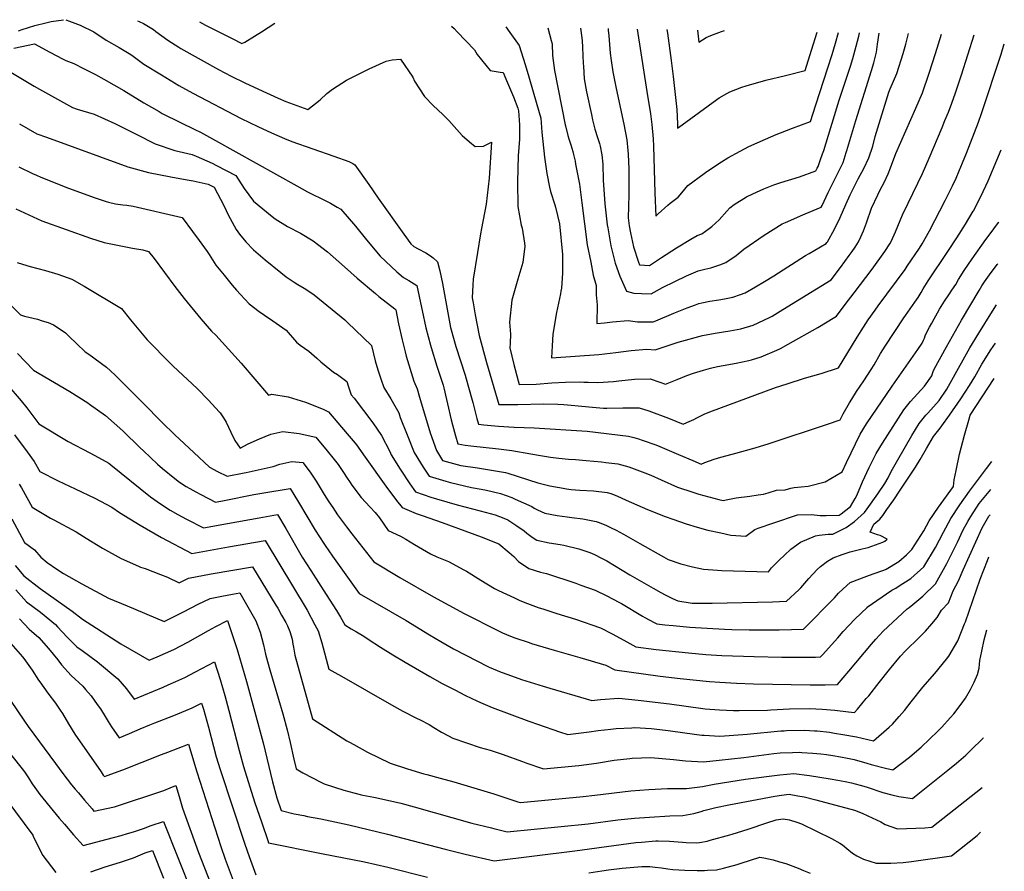
# Model space of a CAD drawing. Units: inches. Extents: x 2588145 to 2593566, y 1486404 to 1491625.
# Drawn here: x 2592626 to 2593566, y 1490741 to 1491553 of the extents above; entities that cross this region are included whole.
import ezdxf

# ---------------------------------------------------------------- set-up
doc = ezdxf.new("R2010")
doc.units = ezdxf.units.IN
doc.header["$MEASUREMENT"] = 0
doc.layers.add('tile_2733_24_contour_10ft', color=73, linetype='Continuous')

msp = doc.modelspace()

# ---------------------------------------------------------------- linework, layer by layer
at = {"layer": 'tile_2733_24_contour_10ft'}
for points, elevation in [([(2592624.87, 1491542.95), (2592628.15, 1491543.99), (2592640.26, 1491547.76), (2592650.84, 1491550.57), (2592655.8, 1491551.65), (2592667.66, 1491553.45)], 10590), ([(2592669.88, 1491553.42), (2592673.31, 1491552.15), (2592683.69, 1491548.28), (2592696.69, 1491541.9), (2592708.31, 1491533.83), (2592720.79, 1491527.07), (2592730.51, 1491521.16), (2592732.87, 1491519.7), (2592744.5, 1491511.14), (2592761.24, 1491500.72), (2592777.78, 1491490.8), (2592791.25, 1491483.3), (2592837.42, 1491459.07), (2592853.2, 1491451.45), (2592866.21, 1491445.44), (2592878.69, 1491439.94), (2592885.66, 1491437.06), (2592905.73, 1491430.04), (2592925.91, 1491423.25), (2592939.97, 1491418.2), (2592943.85, 1491416.22), (2592945.92, 1491415.08), (2592959.06, 1491396.31), (2592968.09, 1491383.26), (2592992.64, 1491348.65), (2592999.34, 1491339.47), (2593002.11, 1491336.99), (2593006.33, 1491334.8), (2593013.52, 1491331.01), (2593017.97, 1491328.11), (2593020.51, 1491326.29), (2593024.83, 1491322.44), (2593026.87, 1491313.83), (2593029.37, 1491301.58), (2593037.12, 1491259.77), (2593037.61, 1491257.45), (2593042.29, 1491241.47), (2593050.97, 1491214.16), (2593053.74, 1491204.79), (2593058.54, 1491188.22), (2593062.27, 1491172.94), (2593063.7, 1491167.4), (2593068.81, 1491166.86), (2593082.93, 1491165.57), (2593097.94, 1491164.67), (2593117.1, 1491163.85), (2593167.44, 1491160.62), (2593206.89, 1491155.98), (2593212.29, 1491154.54), (2593216.52, 1491153.38), (2593220.13, 1491152.14), (2593232.99, 1491147.63), (2593236.97, 1491146.08), (2593252.62, 1491139.3), (2593254.77, 1491138.33), (2593268.38, 1491132.58), (2593276.43, 1491129.28), (2593280.07, 1491130.9), (2593288.77, 1491133.94), (2593295.27, 1491135.95), (2593305.85, 1491138.78), (2593327.85, 1491144.67), (2593341.39, 1491148.87), (2593397.12, 1491167.42), (2593409.12, 1491171.5), (2593411.92, 1491177.25), (2593418.08, 1491187.82), (2593420.14, 1491191.2), (2593424.74, 1491198.65), (2593431.83, 1491208.83), (2593438.6, 1491219.51), (2593441.44, 1491224.06), (2593447.69, 1491234.71), (2593452.06, 1491241.72), (2593469.8, 1491268.83), (2593471.41, 1491271.21), (2593480.38, 1491283.75), (2593483.55, 1491288.19), (2593486.32, 1491293.03), (2593488.39, 1491296.55), (2593493.26, 1491304.11), (2593511.97, 1491332.23), (2593520.39, 1491345.32), (2593528.62, 1491358.33), (2593536.09, 1491370.74), (2593536.28, 1491371.07), (2593543.27, 1491384.57), (2593550.27, 1491399.55), (2593562.75, 1491429.1)], 10590), ([(2592738.44, 1491552.29), (2592740.03, 1491551.63), (2592743.93, 1491549.71), (2592753.5, 1491543.95), (2592755.75, 1491542.25), (2592767.24, 1491533.95), (2592777.66, 1491527.25), (2592779.61, 1491526.1), (2592815.52, 1491506.03), (2592827.86, 1491499.51), (2592840.72, 1491493.17), (2592853.69, 1491487.09), (2592872.7, 1491478.64), (2592879.9, 1491475.5), (2592900.87, 1491467.7), (2592912.83, 1491477.12), (2592919.06, 1491482.89), (2592924.47, 1491487.17), (2592937.73, 1491495.79), (2592959.63, 1491506.67), (2592975.62, 1491513.99), (2592981.41, 1491515.13), (2592989.26, 1491515.89), (2593001.29, 1491498.74), (2593002.78, 1491494.92), (2593012.22, 1491480.24), (2593020.65, 1491471.65), (2593029.77, 1491463.08), (2593032.07, 1491460.82), (2593035.47, 1491457.09), (2593043.24, 1491448.55), (2593048.38, 1491442.98), (2593055.13, 1491437.02), (2593060.68, 1491432.41), (2593068.7, 1491432.88), (2593076.29, 1491436.48), (2593073.95, 1491402.13), (2593071.12, 1491377.31), (2593066.62, 1491354.13), (2593065.73, 1491348.95), (2593062.85, 1491331.28), (2593058.73, 1491305.76), (2593058.4, 1491300), (2593057.91, 1491288.03), (2593058.74, 1491283.13), (2593060.71, 1491271.76), (2593064.4, 1491251.91), (2593071.47, 1491226.23), (2593083.26, 1491186.3), (2593086.75, 1491186.19), (2593101.4, 1491186.15), (2593125.91, 1491186.68), (2593139.61, 1491186.54), (2593145.31, 1491186.13), (2593152.2, 1491185.59), (2593172.73, 1491183.54), (2593183.17, 1491182.75), (2593186.33, 1491182.55), (2593201.69, 1491182.93), (2593217.08, 1491182.87), (2593226.6, 1491179.99), (2593245.26, 1491173.19), (2593259.32, 1491167.49), (2593262.77, 1491168.97), (2593269.35, 1491171.94), (2593272.33, 1491173.42), (2593279.18, 1491176.81), (2593284.78, 1491179.31), (2593347.46, 1491202.33), (2593358.56, 1491206.02), (2593374.95, 1491211.16), (2593391.1, 1491215.81), (2593407.36, 1491221.19), (2593425.2, 1491250.35), (2593431.28, 1491259.87), (2593435.91, 1491267.04), (2593442.44, 1491276.16), (2593445.53, 1491280.43), (2593471, 1491315.14), (2593473.18, 1491318.27), (2593484.91, 1491335.28), (2593487.42, 1491339.59), (2593494.28, 1491351.98), (2593509.3, 1491380.92), (2593516.24, 1491394.77), (2593519.72, 1491402.12), (2593522.86, 1491409.2), (2593525.93, 1491416.75), (2593529.58, 1491425.93), (2593541.04, 1491455.74), (2593544.04, 1491464.02), (2593562.68, 1491520.55), (2593565.79, 1491530.44)], 10580), ([(2592797.37, 1491551.31), (2592803.31, 1491548.22), (2592815.93, 1491541.75), (2592828.61, 1491535.42), (2592837.98, 1491530.87), (2592840.78, 1491532.07), (2592850.02, 1491537.7), (2592856.67, 1491541.76), (2592863.14, 1491545.97), (2592869.4, 1491550.13)], 10570), ([(2593038.12, 1491547.35), (2593040.54, 1491545.06), (2593043.55, 1491541.99), (2593051.73, 1491533.42), (2593059.91, 1491524.81), (2593062.69, 1491520.27), (2593075.13, 1491504.97), (2593084.38, 1491503.25), (2593087.29, 1491503.15), (2593091.66, 1491493.25), (2593097.26, 1491479.73), (2593101.31, 1491468.94), (2593102.18, 1491466.43), (2593102.9, 1491453.26), (2593103.08, 1491439.27), (2593101.78, 1491423.51), (2593101.24, 1491398.84), (2593101.36, 1491375.21), (2593104.49, 1491357.46), (2593105.41, 1491354.56), (2593107.77, 1491340.01), (2593108.18, 1491337.23), (2593106.18, 1491321.62), (2593101.48, 1491305.66), (2593095.6, 1491285.67), (2593093.56, 1491264.64), (2593094.3, 1491253.39), (2593094.01, 1491244.59), (2593093.9, 1491240.4), (2593097.66, 1491224.37), (2593101.8, 1491208.85), (2593102.82, 1491205.2), (2593118.86, 1491205.5), (2593133.9, 1491206.81), (2593146.8, 1491207.62), (2593160.71, 1491207.81), (2593164.38, 1491207.52), (2593168.56, 1491207.33), (2593177.73, 1491207.23), (2593192.87, 1491208.24), (2593197.85, 1491208.81), (2593212.91, 1491210.21), (2593227.64, 1491210.75), (2593237.07, 1491207.6), (2593242.22, 1491205.7), (2593253.5, 1491210.11), (2593262.66, 1491213.73), (2593269, 1491216.11), (2593278.7, 1491218.92), (2593285.42, 1491220.84), (2593292.04, 1491222.38), (2593297.5, 1491223.44), (2593309.69, 1491225.62), (2593321.78, 1491228.17), (2593324.41, 1491228.91), (2593333.67, 1491231.54), (2593348.64, 1491238.12), (2593352.04, 1491239.62), (2593359.5, 1491243.63), (2593387.81, 1491259.74), (2593403.92, 1491269.64), (2593405.54, 1491270.64), (2593413.92, 1491281.52), (2593422.54, 1491292.75), (2593439.54, 1491315.36), (2593451.71, 1491332.17), (2593456.41, 1491339.37), (2593457.82, 1491341.64), (2593462.03, 1491351.09), (2593468.76, 1491367.05), (2593473.9, 1491378.49), (2593487.61, 1491406.79), (2593494.05, 1491421.25), (2593506.35, 1491450.59), (2593509.15, 1491457.31), (2593512.46, 1491465.29), (2593515.65, 1491473.91), (2593519.17, 1491483.64), (2593525.06, 1491500.96), (2593537.09, 1491539.12)], 10570), ([(2593089.84, 1491546.5), (2593093.79, 1491541.32), (2593102.75, 1491528.89), (2593108.25, 1491510.65), (2593111.77, 1491498.92), (2593119.53, 1491472.45), (2593123.29, 1491459.53), (2593124.37, 1491446.06), (2593126.77, 1491422.09), (2593129.22, 1491406.56), (2593131.58, 1491393.67), (2593132.7, 1491389.52), (2593136.69, 1491376.7), (2593137.26, 1491374.62), (2593141.3, 1491358.68), (2593144.03, 1491329.44), (2593144.04, 1491321.78), (2593143.95, 1491311.66), (2593143.02, 1491297.14), (2593142.57, 1491294.27), (2593142.01, 1491291.86), (2593138.3, 1491273.85), (2593134.87, 1491253.2), (2593134.27, 1491242.32), (2593133.64, 1491230.78), (2593178.88, 1491234.03), (2593194.89, 1491235.84), (2593209.48, 1491237.84), (2593224.53, 1491239.14), (2593232.43, 1491238.44), (2593243.15, 1491241.99), (2593254.56, 1491245.61), (2593277.63, 1491251.91), (2593289.75, 1491254.36), (2593303.64, 1491256.56), (2593314.19, 1491258.43), (2593326.09, 1491261.77), (2593341.75, 1491269.31), (2593344.27, 1491270.64), (2593354.41, 1491276.76), (2593400.66, 1491305.25), (2593409.42, 1491316.88), (2593417.84, 1491328.24), (2593420.49, 1491332.08), (2593423.31, 1491336.33), (2593426.71, 1491341.55), (2593428.89, 1491346.18), (2593431.53, 1491352.08), (2593434.18, 1491359.69), (2593439.15, 1491373.52), (2593445.18, 1491386.3), (2593447.1, 1491390.28), (2593451.48, 1491398.82), (2593454.79, 1491406.33), (2593457.19, 1491411.92), (2593462.11, 1491425.71), (2593481.44, 1491469.15), (2593487.67, 1491483.77), (2593494.06, 1491502.36), (2593500.17, 1491521.16), (2593505.88, 1491539.64)], 10560), ([(2593129.97, 1491545.83), (2593133.28, 1491533.75), (2593134.02, 1491530.3), (2593134.55, 1491519.36), (2593136.26, 1491504.85), (2593146.65, 1491453), (2593146.87, 1491452), (2593149.1, 1491443.01), (2593149.94, 1491439.86), (2593151.85, 1491433.89), (2593153.8, 1491427.6), (2593154.65, 1491424.77), (2593156.03, 1491418.32), (2593156.59, 1491415.52), (2593160.34, 1491396.59), (2593162.52, 1491378.6), (2593167.66, 1491338.7), (2593170.94, 1491321.93), (2593173.39, 1491309.74), (2593176.33, 1491299.82), (2593176.2, 1491290.9), (2593177.05, 1491281.31), (2593176.77, 1491263.64), (2593184.29, 1491264.24), (2593191.9, 1491265.14), (2593206.88, 1491266.33), (2593215.7, 1491265.11), (2593230.63, 1491265.19), (2593233, 1491266.11), (2593250.37, 1491273.19), (2593263.06, 1491278.47), (2593270.85, 1491281.42), (2593274.11, 1491282.51), (2593277.11, 1491283.15), (2593284.58, 1491284.67), (2593293.19, 1491285.99), (2593298.79, 1491287.12), (2593306.59, 1491288.77), (2593313.81, 1491291.12), (2593318.3, 1491292.82), (2593328.31, 1491298.42), (2593336.99, 1491303.45), (2593345.77, 1491308.95), (2593376.09, 1491328.39), (2593379.51, 1491330.42), (2593395.78, 1491339.87), (2593396.53, 1491340.88), (2593396.91, 1491341.46), (2593403.66, 1491353.51), (2593409.14, 1491364.6), (2593414.63, 1491377.05), (2593418.65, 1491386.31), (2593420.09, 1491389.52), (2593421.05, 1491391.45), (2593426.18, 1491401.56), (2593431.8, 1491411.54), (2593436.62, 1491421.49), (2593440.14, 1491432.8), (2593442.65, 1491441.87), (2593455.46, 1491484.37), (2593456.84, 1491487.49), (2593463.17, 1491502.02), (2593469.33, 1491521.08), (2593471.84, 1491530.23), (2593474.31, 1491540.16)], 10550), ([(2593161.14, 1491545.32), (2593161.68, 1491543.08), (2593162.77, 1491533.64), (2593163.23, 1491526.96), (2593163.77, 1491511.49), (2593163.94, 1491509.25), (2593164.85, 1491497.16), (2593166.98, 1491484.6), (2593171.6, 1491463.1), (2593172.79, 1491457.85), (2593174.81, 1491449.05), (2593177.33, 1491440.89), (2593179.26, 1491435.24), (2593179.9, 1491432.72), (2593181.7, 1491424.36), (2593182.43, 1491415.63), (2593182.86, 1491400.2), (2593184.59, 1491377.57), (2593186.81, 1491357.63), (2593187.27, 1491354.66), (2593190.07, 1491337.65), (2593194.43, 1491320.93), (2593198.82, 1491308.54), (2593205.24, 1491294.34), (2593212.03, 1491292.38), (2593219.58, 1491291.96), (2593228.83, 1491291.95), (2593239.56, 1491297.9), (2593251.34, 1491303.68), (2593262.37, 1491308.82), (2593273.4, 1491313.75), (2593280.03, 1491315.45), (2593285.68, 1491316.77), (2593294.32, 1491319.61), (2593300.05, 1491321.62), (2593309.85, 1491328.41), (2593317.25, 1491334.35), (2593336.63, 1491347.75), (2593353.73, 1491358.52), (2593356.91, 1491359.99), (2593373.45, 1491367.29), (2593375.85, 1491368.26), (2593390.9, 1491374.48), (2593391.84, 1491376.26), (2593397.79, 1491388.4), (2593411.93, 1491417.3), (2593414.95, 1491426.62), (2593415.6, 1491428.64), (2593423.92, 1491457.34), (2593439.15, 1491504.9), (2593441.23, 1491512.24), (2593443.78, 1491522.39), (2593444.81, 1491529.99), (2593446.2, 1491540.62)], 10540), ([(2593187.5, 1491544.89), (2593187.71, 1491543.44), (2593188.14, 1491538.18), (2593189.51, 1491521.35), (2593190.54, 1491514.57), (2593192.22, 1491503.81), (2593195.17, 1491487.71), (2593202.44, 1491453.66), (2593205.41, 1491438.82), (2593206.41, 1491428.72), (2593206.7, 1491425.19), (2593207.22, 1491410.77), (2593207.46, 1491392.94), (2593207.41, 1491386.75), (2593207, 1491375.24), (2593206.81, 1491364.43), (2593207.64, 1491356.65), (2593208.89, 1491349.94), (2593211.8, 1491336.63), (2593216.57, 1491322.06), (2593217.66, 1491319.41), (2593227.03, 1491318.7), (2593238.47, 1491326.49), (2593252.72, 1491335.84), (2593266.42, 1491343.93), (2593272.63, 1491347.35), (2593276.92, 1491349.04), (2593283.9, 1491354.08), (2593286.57, 1491356), (2593293.45, 1491362.57), (2593300.87, 1491370.74), (2593303.86, 1491373.98), (2593307.88, 1491377.22), (2593319.64, 1491384.28), (2593325.75, 1491387.33), (2593336.14, 1491392.06), (2593345.91, 1491395.72), (2593352.55, 1491398.07), (2593370.23, 1491403.58), (2593386.03, 1491409.1), (2593387.27, 1491411.63), (2593388.05, 1491413.25), (2593390.47, 1491420.02), (2593392.33, 1491425.28), (2593393.47, 1491428.75), (2593408.22, 1491476.67), (2593419.11, 1491509.24), (2593421.27, 1491516.31), (2593424.44, 1491528.12), (2593426.95, 1491537.82), (2593427.69, 1491540.93)], 10530), ([(2593215.16, 1491544.43), (2593224.6, 1491484.92), (2593227.89, 1491463.7), (2593229.37, 1491453.44), (2593230.65, 1491439.8), (2593230.98, 1491432.76), (2593232.14, 1491388.1), (2593233.22, 1491365.8), (2593235.37, 1491368.03), (2593244.67, 1491376.52), (2593246.85, 1491378.38), (2593254.52, 1491384.09), (2593257.81, 1491388.3), (2593263.68, 1491395.25), (2593279.23, 1491406.65), (2593281.81, 1491408.47), (2593295.83, 1491417.63), (2593301.93, 1491421.45), (2593313.77, 1491428.05), (2593321.95, 1491432.51), (2593337.71, 1491439.33), (2593347.99, 1491443.78), (2593352.03, 1491445.43), (2593363.61, 1491449.93), (2593380.81, 1491456.2), (2593385.97, 1491472.14), (2593397.32, 1491507.35), (2593401.48, 1491520.35), (2593404.59, 1491531.05), (2593407.44, 1491541.26)], 10520), ([(2593243.69, 1491543.96), (2593244.3, 1491540.48), (2593247.88, 1491514.53), (2593249.64, 1491499.27), (2593253.04, 1491467.87), (2593253.81, 1491453.93), (2593253.97, 1491449.93), (2593258.37, 1491453.25), (2593291.22, 1491477.21), (2593293.73, 1491479.01), (2593300.8, 1491482.92), (2593303.85, 1491484.47), (2593315.17, 1491488.91), (2593319.44, 1491490.29), (2593338.25, 1491495.62), (2593356.83, 1491500.12), (2593375.55, 1491504.81), (2593381.84, 1491524.36), (2593387.26, 1491541.59)], 10510), ([(2593272.78, 1491543.48), (2593274.19, 1491532.15), (2593281.03, 1491536.34), (2593285.66, 1491538.21), (2593295.74, 1491542.07), (2593298.55, 1491543.06)], 10500), ([(2592620.36, 1491526.26), (2592640.09, 1491530.49), (2592654.77, 1491522.38), (2592667.23, 1491515.82), (2592669.97, 1491514.63), (2592677.6, 1491511.64), (2592687.57, 1491506.56), (2592698.13, 1491501.12), (2592706.19, 1491496.75), (2592725.19, 1491485.78), (2592744.52, 1491474.05), (2592759.04, 1491465.69), (2592762.03, 1491464.01), (2592779.48, 1491455.24), (2592793.08, 1491448.63), (2592798.42, 1491445.96), (2592812.83, 1491438.25), (2592890.29, 1491394.92), (2592900.73, 1491389.18), (2592903.01, 1491388.02), (2592916.22, 1491381.46), (2592922.71, 1491378.32), (2592929.03, 1491374.62), (2592932.54, 1491372.45), (2592946.53, 1491356.37), (2592956.87, 1491343.41), (2592970.13, 1491327.9), (2592985.88, 1491312.76), (2592992.33, 1491307.27), (2592997.47, 1491304.61), (2593004.99, 1491299.7), (2593009.47, 1491278.77), (2593009.98, 1491275.9), (2593013.53, 1491259.41), (2593017.92, 1491242.86), (2593018.55, 1491240.6), (2593024.1, 1491222.7), (2593028.12, 1491210.39), (2593029.97, 1491204.51), (2593030.73, 1491201.96), (2593033.37, 1491190.96), (2593034.37, 1491186.72), (2593037.77, 1491171.6), (2593038.96, 1491166.7), (2593041.83, 1491156.15), (2593044.14, 1491148.5), (2593051.24, 1491147.33), (2593056.68, 1491146.6), (2593082.84, 1491143.83), (2593095.68, 1491142.26), (2593113.7, 1491139.24), (2593123.19, 1491137.42), (2593132.69, 1491135.75), (2593140.52, 1491134.86), (2593149.69, 1491133.94), (2593156.4, 1491133.58), (2593166.7, 1491132.69), (2593181.22, 1491131.35), (2593185.26, 1491130.86), (2593196.82, 1491129.42), (2593207.22, 1491126.52), (2593222.68, 1491120.98), (2593228.36, 1491118.63), (2593238.24, 1491114.14), (2593253.79, 1491107.29), (2593268.57, 1491102.51), (2593274.2, 1491100.69), (2593293.4, 1491095.49), (2593297.33, 1491094.54), (2593301.95, 1491095.52), (2593309.85, 1491097.05), (2593322.97, 1491098.63), (2593330.82, 1491099.82), (2593335.8, 1491100.65), (2593340.48, 1491101.8), (2593348.21, 1491104.4), (2593356.73, 1491104.82), (2593362.11, 1491106.23), (2593365.15, 1491106.97), (2593378.48, 1491108.34), (2593394.78, 1491112.36), (2593410.89, 1491121.81), (2593415.08, 1491130.82), (2593428.11, 1491157.82), (2593434.28, 1491167.6), (2593458.86, 1491203.78), (2593483.38, 1491238.62), (2593487.41, 1491244.79), (2593488.77, 1491247.53), (2593489.64, 1491249.44), (2593490.33, 1491251.58), (2593491.15, 1491254.06), (2593494.48, 1491260.11), (2593496.49, 1491263.76), (2593498.72, 1491267.78), (2593502, 1491273.59), (2593504.06, 1491277.13), (2593508.8, 1491284.85), (2593512.69, 1491290.79), (2593515.78, 1491295.18), (2593519.63, 1491300.79), (2593522.17, 1491305.35), (2593527.4, 1491313.92), (2593535.17, 1491325.12), (2593548.1, 1491343.73), (2593551.28, 1491347.73), (2593560.24, 1491359.86), (2593560.7, 1491360.62)], 10600), ([(2592611.02, 1491507.29), (2592639.64, 1491490.08), (2592644.69, 1491487.26), (2592676.13, 1491469.77), (2592680.6, 1491468.18), (2592686.04, 1491466.42), (2592697.01, 1491463.17), (2592716.81, 1491454.43), (2592733.26, 1491446.17), (2592736.93, 1491444.1), (2592755.26, 1491434.95), (2592773.95, 1491428.72), (2592790.52, 1491424.83), (2592794.26, 1491423.18), (2592809.46, 1491416.42), (2592813.76, 1491414.3), (2592832.17, 1491404.83), (2592840.27, 1491392.33), (2592849.16, 1491380.35), (2592866.9, 1491365.69), (2592869.85, 1491363.51), (2592881.59, 1491356.22), (2592893.81, 1491349.57), (2592905.87, 1491342.27), (2592910.01, 1491339.23), (2592919.79, 1491331.8), (2592936.08, 1491317.53), (2592948.06, 1491306.79), (2592965.38, 1491291.97), (2592968.76, 1491289.3), (2592984.1, 1491277.46), (2592985, 1491276.5), (2592987.58, 1491263.29), (2592990.98, 1491247.96), (2592993.9, 1491236.48), (2592994.95, 1491232.38), (2593001.97, 1491208.54), (2593005.34, 1491201.26), (2593007.64, 1491193.02), (2593017.8, 1491159.23), (2593023.62, 1491142.4), (2593029.63, 1491132.59), (2593047.07, 1491127.99), (2593062.81, 1491125.61), (2593076.3, 1491123.62), (2593089.71, 1491121.31), (2593091.98, 1491120.55), (2593120.42, 1491111.3), (2593131.95, 1491108.39), (2593144.71, 1491106.16), (2593147.81, 1491105.63), (2593152.18, 1491105.09), (2593160.69, 1491104.44), (2593173.77, 1491103.77), (2593186.55, 1491102.33), (2593190.17, 1491101.09), (2593195.87, 1491098.92), (2593204.96, 1491094.89), (2593225.25, 1491086), (2593241.97, 1491079.42), (2593249.34, 1491076.61), (2593261.97, 1491072.3), (2593272.68, 1491069.06), (2593282.8, 1491066.24), (2593295.16, 1491063.57), (2593304.72, 1491061.54), (2593318.98, 1491060.5), (2593327.69, 1491066.76), (2593330.98, 1491068.06), (2593345.69, 1491073.18), (2593368.44, 1491080.84), (2593381.39, 1491081.19), (2593390.11, 1491080.16), (2593395.62, 1491080.07), (2593408.1, 1491080.49), (2593409.93, 1491081.77), (2593418.99, 1491088.88), (2593423.4, 1491096.45), (2593425.02, 1491099.34), (2593430.54, 1491112.26), (2593436.91, 1491125.95), (2593443.53, 1491139.33), (2593449.63, 1491149.18), (2593469.9, 1491180.97), (2593476.22, 1491188.93), (2593483, 1491196.48), (2593489.5, 1491203.67), (2593496.49, 1491213.6), (2593497.26, 1491215.63), (2593498.01, 1491217.69), (2593498.75, 1491219.93), (2593510.5, 1491241.35), (2593525.05, 1491266.82), (2593541.66, 1491294.88), (2593544.48, 1491299.43), (2593546.99, 1491303.4), (2593551.75, 1491310.02), (2593558.94, 1491319.79), (2593559.5, 1491320.5)], 10610), ([(2592625.76, 1491453.95), (2592642.23, 1491444.67), (2592651.62, 1491441.19), (2592729.06, 1491413.02), (2592748.89, 1491407.73), (2592770.03, 1491403.54), (2592785.64, 1491400.7), (2592791.38, 1491399.52), (2592805.87, 1491396.37), (2592811.49, 1491393.54), (2592820.76, 1491375.95), (2592825.05, 1491366.67), (2592826.64, 1491363.68), (2592832.45, 1491353.34), (2592835.74, 1491348.85), (2592841.65, 1491341.43), (2592849.08, 1491333.87), (2592851.28, 1491331.93), (2592860.13, 1491324.23), (2592875.06, 1491312.19), (2592880.4, 1491308.12), (2592887.83, 1491303.02), (2592891.41, 1491300.69), (2592897.46, 1491297.2), (2592902.93, 1491293.64), (2592906.97, 1491290.96), (2592936.4, 1491266.95), (2592938.92, 1491264.53), (2592961.65, 1491242.35), (2592965.22, 1491227.79), (2592967.74, 1491219.24), (2592970.56, 1491210.76), (2592973.43, 1491202.28), (2592980.21, 1491191.58), (2592987.75, 1491178.13), (2592989.22, 1491173.86), (2592995.84, 1491157.12), (2593002.52, 1491140.37), (2593008.54, 1491130.42), (2593010.99, 1491126.43), (2593016.73, 1491117.64), (2593032.74, 1491112.86), (2593037.28, 1491111.63), (2593057.25, 1491106.87), (2593066.43, 1491105.24), (2593071.49, 1491104.29), (2593084.74, 1491101.35), (2593095.68, 1491097.35), (2593098.98, 1491095.92), (2593114.67, 1491088.76), (2593116.9, 1491087.31), (2593120.24, 1491085.52), (2593127.09, 1491082.35), (2593138.8, 1491080.1), (2593148.37, 1491078.82), (2593152.84, 1491078.34), (2593163.6, 1491076.94), (2593176.05, 1491074.64), (2593177.94, 1491073.89), (2593185.28, 1491070.96), (2593190.5, 1491068.56), (2593195.32, 1491066.18), (2593202.33, 1491062.53), (2593213.45, 1491056.06), (2593217.9, 1491053.42), (2593240.49, 1491040.73), (2593244.97, 1491038.29), (2593257.02, 1491033.97), (2593268.11, 1491031.21), (2593278.64, 1491028.88), (2593291.86, 1491027.91), (2593296.25, 1491027.64), (2593340.64, 1491026.46), (2593343.63, 1491030.29), (2593350.95, 1491037.68), (2593355.9, 1491042.47), (2593361.87, 1491047.95), (2593371.25, 1491054.69), (2593385.67, 1491060.78), (2593389.12, 1491061.37), (2593397.57, 1491062.35), (2593401.98, 1491062.3), (2593410.99, 1491066.93), (2593414.72, 1491068.85), (2593422.93, 1491074.46), (2593432.34, 1491083.09), (2593434.82, 1491086.5), (2593445.05, 1491100.79), (2593451.72, 1491110.92), (2593454.93, 1491116.32), (2593457.82, 1491122.18), (2593464.16, 1491133.37), (2593477.46, 1491156.69), (2593484.49, 1491168.01), (2593490.94, 1491175.85), (2593492.95, 1491177.93), (2593503.55, 1491190.05), (2593510.86, 1491200.78), (2593515.85, 1491209.28), (2593532.97, 1491240.3), (2593541.32, 1491254.27), (2593554.5, 1491275.31), (2593558.32, 1491281.21)], 10620), ([(2592625.09, 1491412.88), (2592638.25, 1491406.54), (2592641.76, 1491404.99), (2592646.08, 1491403.12), (2592672.44, 1491392.64), (2592697.9, 1491383.45), (2592708.35, 1491379.96), (2592710.7, 1491379.21), (2592717.37, 1491377.78), (2592724.31, 1491376.68), (2592728.17, 1491376.27), (2592734.35, 1491375.37), (2592781.05, 1491364.51), (2592790.99, 1491351.17), (2592797.07, 1491342.82), (2592804.81, 1491332.15), (2592806.71, 1491329.2), (2592813.25, 1491319.18), (2592821.03, 1491309.61), (2592828.74, 1491300.22), (2592832.91, 1491295.33), (2592836.59, 1491291.08), (2592844.98, 1491282.33), (2592854.37, 1491274.87), (2592859.52, 1491271.32), (2592867.6, 1491265.99), (2592877.04, 1491259.34), (2592880.14, 1491257.06), (2592890.07, 1491245.69), (2592893.65, 1491242.92), (2592901.95, 1491237.17), (2592909.54, 1491230.49), (2592913.27, 1491227.03), (2592918.45, 1491222.69), (2592925.4, 1491217.07), (2592929.17, 1491214.68), (2592938.29, 1491208.2), (2592939.54, 1491203.95), (2592942.18, 1491195.42), (2592945.06, 1491192.12), (2592954.03, 1491180.54), (2592963.09, 1491168.76), (2592971.35, 1491156.56), (2592979.12, 1491141.26), (2592980.37, 1491138.24), (2592989.09, 1491124.33), (2592998.35, 1491110.46), (2593003.83, 1491102.68), (2593018.44, 1491097.65), (2593023.8, 1491096.01), (2593043.52, 1491090.5), (2593065.53, 1491084.73), (2593079.65, 1491080.87), (2593087.95, 1491077.64), (2593091.75, 1491075.99), (2593100.42, 1491070.47), (2593107.44, 1491065.61), (2593109.95, 1491063.24), (2593115.13, 1491059.67), (2593119.64, 1491056.59), (2593131.29, 1491054.13), (2593141.93, 1491052.67), (2593145.35, 1491051.9), (2593159.67, 1491048.36), (2593170.17, 1491044.84), (2593174.61, 1491042.94), (2593181.29, 1491039.66), (2593186.22, 1491036.93), (2593208.37, 1491023.73), (2593230.71, 1491010.74), (2593237.91, 1491006.7), (2593242.03, 1491004.41), (2593249.1, 1491001.07), (2593254.07, 1490998.87), (2593267.69, 1490996.69), (2593270.23, 1490996.4), (2593287, 1490996.57), (2593344.57, 1490997.69), (2593358.01, 1490998.33), (2593369.58, 1491009.3), (2593371.67, 1491011.31), (2593377.21, 1491017.78), (2593379.12, 1491020.04), (2593387.1, 1491028.61), (2593390.27, 1491031.41), (2593397.11, 1491036.59), (2593402.27, 1491039.87), (2593411.11, 1491043.05), (2593418.59, 1491045.49), (2593430.15, 1491048.28), (2593435.91, 1491049.63), (2593449.9, 1491054.9), (2593451.84, 1491055.8), (2593453.97, 1491057.57), (2593447.2, 1491061.21), (2593444.74, 1491061.92), (2593437.75, 1491064.39), (2593441.33, 1491071.91), (2593446.84, 1491076.8), (2593449.87, 1491080.28), (2593453.77, 1491085.88), (2593460.2, 1491095.16), (2593466.5, 1491104.51), (2593480.94, 1491126.48), (2593485.45, 1491133.64), (2593491.37, 1491144.32), (2593498.35, 1491155.69), (2593502, 1491160.46), (2593504.56, 1491163.74), (2593506.31, 1491165.71), (2593513.63, 1491175.86), (2593524.32, 1491191.61), (2593532.5, 1491204.19), (2593537.63, 1491212.67), (2593544.42, 1491224.61), (2593552.93, 1491238.34), (2593557.23, 1491244.83)], 10630), ([(2592622.15, 1491373.03), (2592634.45, 1491367.1), (2592647.03, 1491361.63), (2592693.56, 1491344.81), (2592706.47, 1491340.87), (2592714.41, 1491339.06), (2592733.48, 1491335.36), (2592743.58, 1491333.77), (2592748.85, 1491332.29), (2592754.17, 1491325.6), (2592773.98, 1491298.92), (2592782.85, 1491287.45), (2592798.79, 1491267.92), (2592808.92, 1491256.07), (2592813.01, 1491252.42), (2592825.23, 1491239.06), (2592837.26, 1491225.69), (2592863.27, 1491195.09), (2592866.41, 1491196.08), (2592882.15, 1491193.4), (2592898.6, 1491188.31), (2592915.5, 1491181.76), (2592920.79, 1491179.28), (2592938.55, 1491158.26), (2592945.98, 1491149.25), (2592947.32, 1491147.53), (2592955.73, 1491136.02), (2592975.39, 1491108.26), (2592985.71, 1491094.49), (2592990.94, 1491087.73), (2593004.22, 1491082.29), (2593010.14, 1491080.16), (2593029.3, 1491073.58), (2593066.46, 1491059.92), (2593083.21, 1491053.03), (2593093.02, 1491044.86), (2593097.5, 1491040.96), (2593102.19, 1491036.39), (2593111.81, 1491029.49), (2593123.17, 1491026.03), (2593128.65, 1491024.8), (2593156.8, 1491015.54), (2593161.64, 1491013.87), (2593175.28, 1491009.11), (2593186.44, 1491003.67), (2593197.68, 1490997.65), (2593200.34, 1490996.12), (2593220.37, 1490984.15), (2593222.52, 1490982.95), (2593231.62, 1490978.09), (2593234.05, 1490976.85), (2593241.86, 1490975.95), (2593249.65, 1490975.1), (2593265.59, 1490973.73), (2593298.63, 1490971.67), (2593305.71, 1490971.36), (2593322.22, 1490971.1), (2593343.67, 1490971.12), (2593350.76, 1490971.17), (2593362.49, 1490971.47), (2593374.2, 1490971.82), (2593403.78, 1491001.77), (2593407.65, 1491006.01), (2593411.98, 1491010.28), (2593418.52, 1491016.12), (2593434.45, 1491022.3), (2593440.46, 1491024.42), (2593450.74, 1491027.95), (2593453.11, 1491029), (2593465.16, 1491036.38), (2593472.37, 1491042.83), (2593477.48, 1491047.86), (2593489.06, 1491065.66), (2593494.13, 1491075.03), (2593502.9, 1491088.07), (2593517.34, 1491107.99), (2593517.85, 1491114.12), (2593519.74, 1491123.33), (2593523.17, 1491138.86), (2593527.79, 1491156.95), (2593531.84, 1491171.2), (2593533.32, 1491176.13), (2593556.21, 1491210.97)], 10640), ([(2592623.48, 1491321.64), (2592628.55, 1491320.11), (2592635.95, 1491317.9), (2592650.37, 1491313.91), (2592662.26, 1491310.49), (2592675.52, 1491305.89), (2592687.31, 1491299.16), (2592723.11, 1491277.66), (2592731.57, 1491266.93), (2592737.94, 1491259.2), (2592747.6, 1491247.9), (2592769.68, 1491225.17), (2592772.37, 1491222.64), (2592795.14, 1491201.38), (2592806.24, 1491190.34), (2592816.43, 1491179.11), (2592817.27, 1491178.15), (2592820.38, 1491173.44), (2592823.02, 1491169.34), (2592827.34, 1491159.9), (2592831.24, 1491151.74), (2592836.47, 1491144.49), (2592843.93, 1491148.72), (2592854.72, 1491153.51), (2592865.68, 1491157.77), (2592877.08, 1491160.51), (2592892.6, 1491158.57), (2592908.49, 1491154.97), (2592919.36, 1491142.06), (2592926.17, 1491133.81), (2592930, 1491128.95), (2592935.67, 1491120.3), (2592937.94, 1491116.8), (2592941.19, 1491111.61), (2592942.81, 1491109.15), (2592951.97, 1491097.43), (2592960.38, 1491088.15), (2592965.12, 1491083.1), (2592969.34, 1491077.85), (2592977.61, 1491065.93), (2592989.35, 1491060.55), (2592994.42, 1491057.72), (2593002.7, 1491052.67), (2593018.11, 1491043.79), (2593024.22, 1491040.77), (2593035.34, 1491036.29), (2593049.88, 1491028.52), (2593052.49, 1491026.99), (2593066, 1491018.4), (2593078.99, 1491010.56), (2593082.97, 1491008.61), (2593098.06, 1491001.57), (2593103.29, 1490999.2), (2593110.58, 1490996.35), (2593120.81, 1490992.54), (2593126.09, 1490990.81), (2593138.58, 1490986.83), (2593156.37, 1490981.21), (2593180.44, 1490972.97), (2593191.61, 1490967.44), (2593202.73, 1490961.18), (2593214.03, 1490954.83), (2593233.41, 1490952.42), (2593264.39, 1490949.11), (2593280.89, 1490947.6), (2593296.13, 1490946.68), (2593327.1, 1490945.5), (2593353.5, 1490944.86), (2593385.68, 1490945.12), (2593390.38, 1490945.31), (2593392.15, 1490947.24), (2593406.73, 1490963.47), (2593412.11, 1490969.58), (2593423.2, 1490981.35), (2593434.75, 1490992.39), (2593434.98, 1490992.6), (2593458.52, 1491008.89), (2593462.38, 1491011.02), (2593466.5, 1491013.6), (2593476.43, 1491019.99), (2593488.83, 1491031.38), (2593500.22, 1491049.83), (2593507.61, 1491064.38), (2593514.85, 1491077.26), (2593523.35, 1491090.28), (2593532.49, 1491103.6), (2593548.95, 1491125.12), (2593553.83, 1491131.74)], 10650), ([(2592615.9, 1491282.56), (2592626.55, 1491271.68), (2592630.51, 1491270.62), (2592642.75, 1491267.47), (2592647.32, 1491266.18), (2592653.04, 1491264.32), (2592658.11, 1491262.19), (2592663.71, 1491258.57), (2592669.48, 1491254.44), (2592672.69, 1491251.55), (2592680.4, 1491244.01), (2592688.28, 1491236.53), (2592691.79, 1491234.06), (2592708.74, 1491221.65), (2592716.54, 1491214.36), (2592743.89, 1491187.48), (2592761.63, 1491169.3), (2592774.05, 1491157.07), (2592792.1, 1491140.28), (2592807.02, 1491126.48), (2592814.55, 1491122.37), (2592823.91, 1491117.7), (2592840.06, 1491120.98), (2592842.03, 1491121.39), (2592867.84, 1491126.86), (2592874.22, 1491129.28), (2592885.72, 1491131.73), (2592896.18, 1491130.67), (2592903.23, 1491121.72), (2592908.82, 1491113.05), (2592916.64, 1491100.17), (2592920.95, 1491093.42), (2592924.74, 1491087.75), (2592929.34, 1491081.02), (2592937.88, 1491069.48), (2592943.03, 1491062.79), (2592963.78, 1491035.92), (2592988.8, 1491020.93), (2593021.02, 1491002.49), (2593050.19, 1490986.82), (2593083.04, 1490970.14), (2593086.92, 1490968.33), (2593094.44, 1490965.05), (2593098.67, 1490963.51), (2593112.1, 1490958.9), (2593114.5, 1490958.13), (2593136.16, 1490951.57), (2593160.73, 1490944.65), (2593185.53, 1490937.38), (2593194.01, 1490932.81), (2593237.43, 1490926.85), (2593256.51, 1490924.5), (2593284.48, 1490921.94), (2593294.33, 1490921.16), (2593310.17, 1490920.08), (2593326.32, 1490919.49), (2593380.56, 1490918.53), (2593390.13, 1490918.46), (2593394.82, 1490918.53), (2593406.57, 1490918.8), (2593417.46, 1490931.62), (2593438.97, 1490957.54), (2593443.19, 1490962.3), (2593450.2, 1490969.8), (2593473.1, 1490991.06), (2593475.13, 1490992.5), (2593478.36, 1490995.15), (2593488.03, 1491003.15), (2593500.1, 1491015), (2593510.89, 1491034.32), (2593521, 1491054.64), (2593526.4, 1491066.41), (2593530.89, 1491074.39), (2593533.71, 1491079.3), (2593541.74, 1491091.71), (2593548.16, 1491099.22), (2593553.03, 1491105.03)], 10660), ([(2592623.67, 1491234.7), (2592639.21, 1491218.98), (2592659.16, 1491207.13), (2592673.87, 1491198.45), (2592690.85, 1491187.71), (2592692.59, 1491186.5), (2592707.8, 1491175.52), (2592724.31, 1491161.06), (2592740.94, 1491144.9), (2592743.9, 1491141.98), (2592757.54, 1491129.18), (2592762.2, 1491125.12), (2592774, 1491115.48), (2592778.48, 1491112.03), (2592784.92, 1491107.85), (2592788.17, 1491105.92), (2592794.06, 1491102.7), (2592798.75, 1491100.26), (2592812.65, 1491093.09), (2592821, 1491094.66), (2592849.45, 1491100.14), (2592866.43, 1491103.21), (2592876.3, 1491104.84), (2592884.04, 1491106.07), (2592887.6, 1491100.38), (2592892.09, 1491092.98), (2592908, 1491066.37), (2592916.08, 1491053.35), (2592917.37, 1491051.44), (2592924.37, 1491041.28), (2592949.94, 1491005.9), (2592994.87, 1490980.08), (2593016.99, 1490966.42), (2593027.76, 1490959.95), (2593040.04, 1490953.04), (2593062.79, 1490941.09), (2593072.23, 1490936.43), (2593074.07, 1490935.53), (2593085.56, 1490930.76), (2593091.98, 1490928.43), (2593104.99, 1490923.72), (2593125.59, 1490917.36), (2593131.79, 1490915.49), (2593172.02, 1490903.78), (2593180.23, 1490904.63), (2593197.72, 1490905.95), (2593216.27, 1490904.08), (2593246.1, 1490900.41), (2593278.03, 1490895.93), (2593280.37, 1490895.67), (2593293.89, 1490894.67), (2593307.39, 1490894.26), (2593310.11, 1490894.18), (2593312.8, 1490894.18), (2593339.59, 1490894.46), (2593342.9, 1490894.66), (2593360.58, 1490895.67), (2593379.97, 1490896.06), (2593392.05, 1490895.36), (2593404.07, 1490894.39), (2593417, 1490892.81), (2593422.76, 1490892.29), (2593425.58, 1490895.52), (2593434.02, 1490905.43), (2593436.32, 1490908.23), (2593446.33, 1490920.75), (2593456.05, 1490933.18), (2593466.59, 1490945.84), (2593471.37, 1490951.05), (2593484.4, 1490963.88), (2593490.68, 1490969.78), (2593496.67, 1490976.75), (2593501.85, 1490983.01), (2593505.95, 1490989.73), (2593512.49, 1490996.99), (2593517.13, 1491008.24), (2593522.19, 1491017.9), (2593526.58, 1491028.31), (2593544.72, 1491068.39), (2593551.18, 1491079.56), (2593552.31, 1491080.88)], 10670), ([(2592613.54, 1491205.59), (2592627.14, 1491189.74), (2592632.54, 1491183.1), (2592644.27, 1491167.74), (2592672.14, 1491150.91), (2592692.97, 1491140.17), (2592701.26, 1491135.6), (2592711, 1491130.06), (2592712.89, 1491128.48), (2592750.8, 1491098.01), (2592760.38, 1491091.46), (2592769.43, 1491085.41), (2592776.9, 1491081.16), (2592785.09, 1491076.77), (2592801.38, 1491068.47), (2592824.17, 1491072.52), (2592854.35, 1491078.06), (2592872.07, 1491081.15), (2592879.96, 1491067.71), (2592895.63, 1491040.59), (2592903.73, 1491027.6), (2592918.52, 1491004.91), (2592928.37, 1490989.44), (2592932.02, 1490983.28), (2592936.1, 1490975.89), (2592942.44, 1490972.13), (2592947.27, 1490969.3), (2592954.49, 1490965.01), (2592958.55, 1490962.17), (2592970.19, 1490954.53), (2592981.96, 1490947.32), (2592993.71, 1490940.38), (2593017.35, 1490926.63), (2593029.26, 1490919.97), (2593041.2, 1490913.7), (2593051.54, 1490908.34), (2593062.15, 1490903.36), (2593065.89, 1490901.63), (2593076.83, 1490897.06), (2593111.91, 1490883.86), (2593120.99, 1490880.59), (2593141.16, 1490873.6), (2593149.02, 1490871.16), (2593169.65, 1490873.71), (2593178.09, 1490874.88), (2593190.29, 1490876.28), (2593195.24, 1490876.82), (2593210.11, 1490877.69), (2593212.92, 1490877.79), (2593228.71, 1490876.81), (2593231.68, 1490876.59), (2593244.93, 1490874.92), (2593260.87, 1490872.65), (2593277.13, 1490870.58), (2593279.21, 1490870.46), (2593294.39, 1490869.65), (2593316.07, 1490871.04), (2593320.39, 1490871.38), (2593352.59, 1490874.57), (2593355.57, 1490874.82), (2593357.8, 1490874.89), (2593374.99, 1490875.33), (2593384.53, 1490874.76), (2593387.06, 1490874.59), (2593398.99, 1490873.27), (2593403.8, 1490872.58), (2593411.61, 1490871.35), (2593424.74, 1490869.07), (2593440.82, 1490865.06), (2593455.85, 1490878.14), (2593459.13, 1490881.07), (2593465.51, 1490888.24), (2593470.45, 1490893.98), (2593476.76, 1490902.4), (2593488.04, 1490916.27), (2593499.41, 1490929.45), (2593510.73, 1490942.99), (2593512.76, 1490946.08), (2593521.53, 1490960.56), (2593527.9, 1490976.76), (2593528.65, 1490978.88), (2593542.85, 1491019.43), (2593549.74, 1491037.34), (2593551.1, 1491040.75)], 10680), ([(2592620.94, 1491157.18), (2592632.91, 1491141.08), (2592639.53, 1491131.62), (2592644.94, 1491122.35), (2592662.67, 1491113.23), (2592678.71, 1491105.75), (2592697.49, 1491096.89), (2592713.95, 1491088.1), (2592721.27, 1491083.06), (2592740.96, 1491070.99), (2592761.35, 1491059.28), (2592790.12, 1491043.86), (2592807.72, 1491047.24), (2592825.14, 1491050.23), (2592860.1, 1491056.22), (2592900.2, 1490989.84), (2592907.6, 1490975.91), (2592910.66, 1490970.05), (2592914.16, 1490958.61), (2592921, 1490933.7), (2592926.56, 1490930.47), (2592932.95, 1490926.82), (2592980.8, 1490899.6), (2592991.76, 1490893.45), (2593004.68, 1490886.73), (2593008.09, 1490885.12), (2593016.74, 1490880.69), (2593021.27, 1490877.88), (2593028.43, 1490873.42), (2593035.17, 1490869.81), (2593039.28, 1490867.66), (2593065.48, 1490858.91), (2593075.13, 1490856.12), (2593086.4, 1490852.47), (2593105.74, 1490845.42), (2593108.92, 1490844.25), (2593126.02, 1490838.55), (2593159.71, 1490841.5), (2593176.59, 1490843.93), (2593193.32, 1490846.67), (2593208.29, 1490848.4), (2593210.46, 1490848.63), (2593228.37, 1490849.15), (2593250.09, 1490847.41), (2593261.38, 1490846), (2593278.68, 1490845.13), (2593293.55, 1490846.57), (2593317.06, 1490849.34), (2593345.79, 1490853.06), (2593351.81, 1490853.63), (2593363.63, 1490854.06), (2593369.93, 1490854.26), (2593372.63, 1490854.12), (2593382.94, 1490853.45), (2593390.79, 1490852.67), (2593396.16, 1490852), (2593402.15, 1490851.01), (2593409.29, 1490849.75), (2593416.2, 1490848.47), (2593422.4, 1490847.32), (2593434.47, 1490843.94), (2593438.71, 1490842.7), (2593452.46, 1490839.11), (2593459.45, 1490837.62), (2593475.16, 1490849.68), (2593479.96, 1490853.57), (2593486.56, 1490859.22), (2593502.45, 1490874.42), (2593506.03, 1490878.29), (2593514.22, 1490887.26), (2593517.46, 1490891.06), (2593524.73, 1490900.29), (2593528.63, 1490905.78), (2593533.37, 1490914.06), (2593537.09, 1490921.06), (2593540.36, 1490928.31), (2593541.69, 1490934.52), (2593542.13, 1490938.29), (2593542.4, 1490941.9), (2593544.24, 1490950.88), (2593546.71, 1490961.62), (2593549.01, 1490971.06)], 10690), ([(2592625.52, 1491110.28), (2592627.58, 1491106.79), (2592637.73, 1491088.33), (2592655.14, 1491077.69), (2592658.31, 1491076.16), (2592679.89, 1491064.7), (2592689.22, 1491058.6), (2592704.94, 1491049.1), (2592722.86, 1491039.12), (2592739.13, 1491031.82), (2592741.35, 1491031), (2592745.63, 1491029.54), (2592760.21, 1491024.01), (2592766.95, 1491021.38), (2592778.08, 1491016.08), (2592787.15, 1491020.38), (2592808.5, 1491024.51), (2592848.13, 1491031.3), (2592870.44, 1490994.73), (2592872.17, 1490991.75), (2592875.88, 1490985.21), (2592879.91, 1490977.99), (2592881.66, 1490974.81), (2592883.77, 1490969.45), (2592885.97, 1490962.25), (2592886.71, 1490957.27), (2592887.1, 1490954.57), (2592888.42, 1490946.98), (2592905.33, 1490886.03), (2592938.16, 1490865.26), (2592940.67, 1490863.79), (2592944.7, 1490861.57), (2592958.05, 1490854.35), (2592979.52, 1490843.95), (2592995.99, 1490838.51), (2593011.56, 1490833.74), (2593014.61, 1490832.91), (2593027.26, 1490829.59), (2593040.43, 1490826.08), (2593078.53, 1490814.51), (2593101.42, 1490806.87), (2593103.82, 1490806.29), (2593163.86, 1490812.1), (2593174.96, 1490813.23), (2593209.14, 1490817.35), (2593226.53, 1490818.85), (2593244.22, 1490819.79), (2593246.64, 1490819.77), (2593262.43, 1490819.77), (2593277.62, 1490821.71), (2593288.83, 1490823.8), (2593318.59, 1490828.43), (2593351.54, 1490832.55), (2593365.03, 1490833.86), (2593379.73, 1490831.94), (2593399.58, 1490828.9), (2593406.91, 1490827.6), (2593413.96, 1490826.34), (2593420, 1490825.02), (2593431.6, 1490821.87), (2593435.02, 1490820.82), (2593449.97, 1490815.93), (2593458.35, 1490813.75), (2593465.04, 1490812.17), (2593478.07, 1490810.17), (2593479.99, 1490811.67), (2593511.97, 1490837.05), (2593520.09, 1490843.82), (2593529.12, 1490851.59), (2593533.45, 1490855.83), (2593545.46, 1490867.81), (2593545.93, 1490868.48)], 10700), ([(2592618.46, 1491076.95), (2592630.52, 1491054.32), (2592639.86, 1491047.42), (2592646.11, 1491040.48), (2592652.17, 1491035.44), (2592661.19, 1491028.95), (2592667.75, 1491024.87), (2592685.06, 1491015.05), (2592710.69, 1491001.46), (2592728.38, 1490993.98), (2592763.79, 1490979.06), (2592782.33, 1490988.39), (2592796.09, 1490995.46), (2592807.64, 1491000.93), (2592818.7, 1491003.12), (2592828.98, 1491005.07), (2592836.16, 1491006.37), (2592839.99, 1490999.73), (2592851.26, 1490979.8), (2592855.37, 1490968.99), (2592858.5, 1490956.72), (2592860.68, 1490947.85), (2592862.38, 1490941.03), (2592864.73, 1490932.95), (2592877.12, 1490890.86), (2592881.21, 1490875.74), (2592884.1, 1490863.54), (2592887.7, 1490847.8), (2592889.65, 1490838.36), (2592896.18, 1490834.71), (2592913.83, 1490825.42), (2592916.62, 1490823.98), (2592935.42, 1490818.02), (2592944.76, 1490815.48), (2592950.93, 1490813.92), (2592953.46, 1490813.32), (2592963.97, 1490811.41), (2592976.91, 1490808.66), (2592989.68, 1490805.58), (2593002.39, 1490802.19), (2593057.41, 1490786.67), (2593076.32, 1490781.99), (2593078.52, 1490781.47), (2593091.24, 1490778.43), (2593168.59, 1490785.93), (2593196.75, 1490789.63), (2593212.89, 1490791.29), (2593227.18, 1490792.43), (2593246.62, 1490793.67), (2593258.98, 1490793.91), (2593269.29, 1490795.87), (2593276.26, 1490797.78), (2593279.09, 1490798.65), (2593282.75, 1490799.75), (2593290.46, 1490801.49), (2593302.84, 1490803.92), (2593346.68, 1490812.31), (2593353.18, 1490813.26), (2593360.31, 1490814.22), (2593368.67, 1490812.76), (2593374.85, 1490811.59), (2593385.98, 1490808.8), (2593422.78, 1490798.92), (2593430.15, 1490796.08), (2593435.64, 1490793.68), (2593447.89, 1490788), (2593452.07, 1490785.31), (2593463.83, 1490781.22), (2593489.97, 1490782.18), (2593496.7, 1490782.72), (2593544.5, 1490820.62)], 10710), ([(2592621.58, 1491032.64), (2592629.85, 1491022.71), (2592645.49, 1491010.49), (2592660.78, 1490999.77), (2592676.03, 1490989.03), (2592685.67, 1490981.13), (2592722.27, 1490957.74), (2592749.5, 1490942.04), (2592757.07, 1490945.23), (2592765.07, 1490948.74), (2592773.04, 1490952.32), (2592786.45, 1490959.47), (2592806.16, 1490970.54), (2592813.09, 1490974.2), (2592824.16, 1490979.95), (2592828.49, 1490967.68), (2592833.33, 1490952.48), (2592842.42, 1490921.69), (2592858.26, 1490863.12), (2592867.1, 1490826.03), (2592871.3, 1490810.87), (2592875.6, 1490798.53), (2592888.04, 1490795.56), (2592897, 1490793.77), (2592900.66, 1490793.06), (2592913.43, 1490790.73), (2592940.16, 1490785.1), (2592976.95, 1490776.19), (2593031.99, 1490761.64), (2593051.08, 1490757.04), (2593078.66, 1490750.57), (2593155.84, 1490760.01), (2593200.04, 1490766.33), (2593213.89, 1490768.03), (2593219.5, 1490768.56), (2593233.26, 1490769.59), (2593235.45, 1490769.58), (2593246.2, 1490769.36), (2593258.73, 1490768.39), (2593262.05, 1490768.09), (2593271.56, 1490767.95), (2593274.97, 1490767.96), (2593282.01, 1490769.53), (2593285.09, 1490770.23), (2593303.91, 1490775.4), (2593305.92, 1490775.99), (2593321.3, 1490780.86), (2593339.07, 1490786.93), (2593348.15, 1490789.77), (2593354.68, 1490790.79), (2593360.66, 1490789.79), (2593367.75, 1490787.63), (2593372.1, 1490785.98), (2593386.54, 1490778.98), (2593400.91, 1490771.94), (2593408.66, 1490767.62), (2593411.41, 1490765.83), (2593415.33, 1490762.46), (2593420.85, 1490757.98), (2593425.1, 1490755.42), (2593431.49, 1490752.09), (2593443.52, 1490748.44), (2593457.39, 1490748.39), (2593469.39, 1490748.95), (2593477.19, 1490749.97), (2593515.33, 1490755.28), (2593539.8, 1490774.94), (2593543.22, 1490777.9)], 10720), ([(2592622.15, 1491009.17), (2592632.26, 1490997.7), (2592645.73, 1490987.83), (2592659.96, 1490976.26), (2592661.89, 1490974.11), (2592671.06, 1490964.08), (2592680.41, 1490955), (2592685.46, 1490951.27), (2592700.1, 1490940.67), (2592719.67, 1490924.25), (2592727.69, 1490914.79), (2592735.21, 1490905.02), (2592762.74, 1490916.4), (2592767.61, 1490918.48), (2592774.86, 1490921.72), (2592783.56, 1490925.61), (2592793.8, 1490931.08), (2592811.82, 1490940.58), (2592817.1, 1490923.72), (2592821.69, 1490908.36), (2592825.56, 1490894.11), (2592835.24, 1490856.01), (2592839.53, 1490840.69), (2592850.14, 1490806.9), (2592856.91, 1490786.76), (2592862.66, 1490770.07), (2592863.44, 1490767.82), (2592913.9, 1490757.75), (2592954.97, 1490749.64), (2592977.26, 1490744.47), (2593015.25, 1490734.97)], 10730), ([(2592625.82, 1490981.46), (2592634.77, 1490971.75), (2592644.14, 1490963.7), (2592653.48, 1490953.27), (2592662.18, 1490942.33), (2592665.74, 1490937.65), (2592674.87, 1490927.48), (2592686.03, 1490917.45), (2592688.78, 1490914.21), (2592693.96, 1490907.96), (2592699.9, 1490899.85), (2592702.88, 1490895.6), (2592707.36, 1490888.49), (2592710.32, 1490883.69), (2592713.55, 1490878.65), (2592720.92, 1490867.99), (2592730.82, 1490872.15), (2592740.81, 1490876.53), (2592750.06, 1490880.54), (2592754.77, 1490882.36), (2592773.04, 1490889.37), (2592784.5, 1490894.12), (2592790.42, 1490896.74), (2592794.26, 1490898.47), (2592799.49, 1490901.21), (2592801.31, 1490895.25), (2592805.98, 1490878.23), (2592813.52, 1490849.77), (2592817.11, 1490837.86), (2592840.75, 1490766.64), (2592844.8, 1490754.78), (2592851.27, 1490737.1)], 10740), ([(2592617.45, 1490958.1), (2592628.49, 1490945.22), (2592629.93, 1490943.6), (2592637.86, 1490932.71), (2592643.96, 1490923.14), (2592645.02, 1490921.42), (2592652.67, 1490910.7), (2592660.08, 1490901.11), (2592664.54, 1490894.57), (2592666.68, 1490891.36), (2592672.53, 1490881.45), (2592678.52, 1490871.57), (2592703.58, 1490835.46), (2592705.71, 1490832.53), (2592706.86, 1490831.2), (2592707.9, 1490831.42), (2592709.46, 1490831.97), (2592724.31, 1490837.39), (2592761.28, 1490852.13), (2592767.37, 1490854.44), (2592787.16, 1490861.84), (2592794.88, 1490835.46), (2592817.93, 1490764.18), (2592822.03, 1490752.33), (2592839.11, 1490706.39)], 10750), ([(2592617.17, 1490903.52), (2592630.35, 1490884.01), (2592633.84, 1490878.95), (2592659.96, 1490843.47), (2592667.15, 1490833.91), (2592675.32, 1490823.19), (2592678.81, 1490819.06), (2592681.85, 1490815.48), (2592687.74, 1490808.6), (2592695.03, 1490800.1), (2592696.68, 1490798.17), (2592716.3, 1490802.23), (2592763.57, 1490817.66), (2592769.42, 1490820.31), (2592774.82, 1490822.47), (2592777.97, 1490812.1), (2592781.43, 1490800.74), (2592796.52, 1490758.59), (2592813.72, 1490714.73)], 10760), ([(2592613.44, 1490856.96), (2592626.87, 1490840.17), (2592629.61, 1490836.7), (2592631.04, 1490834.59), (2592634.18, 1490829.86), (2592637.82, 1490824.17), (2592640.29, 1490820.51), (2592643.36, 1490816.22), (2592645.11, 1490813.91), (2592657.7, 1490798.35), (2592663.62, 1490791.36), (2592668.52, 1490785.67), (2592677.37, 1490775.53), (2592686.51, 1490765.15), (2592715.31, 1490772.76), (2592722.75, 1490774.79), (2592728.87, 1490776.56), (2592734.5, 1490778.37), (2592744.05, 1490781.6), (2592751.46, 1490784.19), (2592763.22, 1490788.26), (2592790.4, 1490719.51)], 10770), ([(2592613.44, 1490808.59), (2592638.33, 1490775.05), (2592639.15, 1490773.12), (2592647.99, 1490755.58), (2592660.45, 1490739.41)], 10780), ([(2592693.65, 1490739.97), (2592707.52, 1490744.91), (2592722.06, 1490749.48), (2592728.69, 1490751.55), (2592734.36, 1490753.63), (2592745.65, 1490758.1), (2592752.54, 1490760.56), (2592763.11, 1490734.06)], 10780), ([(2593169.21, 1490739.11), (2593181.68, 1490741.08), (2593187.86, 1490741.93), (2593201, 1490743.68), (2593219.77, 1490745.29), (2593227.56, 1490745.08), (2593232.53, 1490744.72), (2593238.7, 1490743.85), (2593244.65, 1490743), (2593249.47, 1490742.41), (2593260.79, 1490741.61), (2593272.45, 1490741.34), (2593279.5, 1490741.43), (2593282.46, 1490741.57), (2593290.95, 1490742.03), (2593297.66, 1490743.48), (2593310.86, 1490747.1), (2593314.71, 1490748.4), (2593332.34, 1490754.25), (2593336.38, 1490753.43), (2593345.13, 1490751.6), (2593351.17, 1490749.82), (2593357.29, 1490747.94), (2593368.97, 1490743.52), (2593374.01, 1490741.55), (2593380.36, 1490738.75)], 10730)]:
    msp.add_lwpolyline(points, dxfattribs=dict(at, elevation=elevation))

doc.saveas('drawing.dxf')
